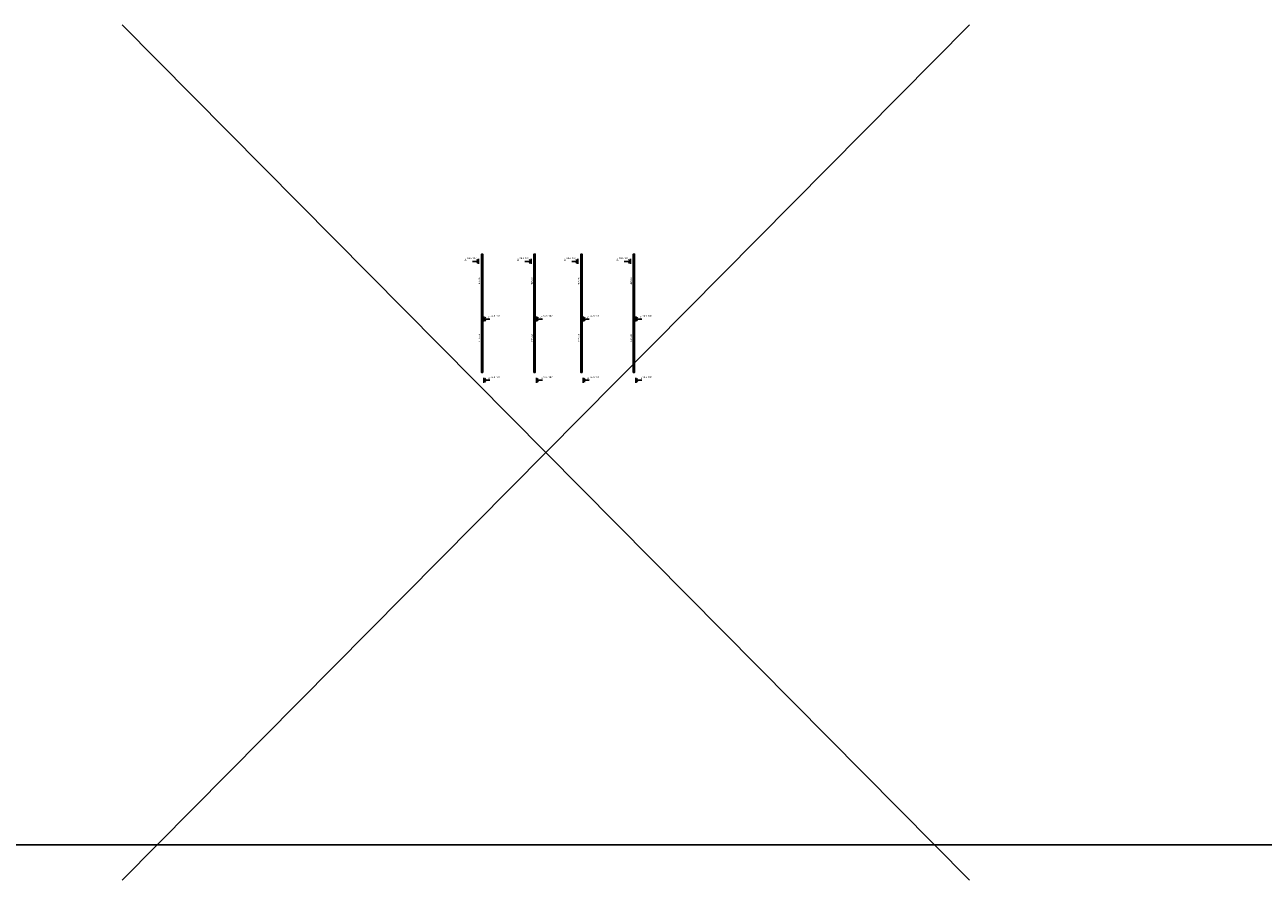
# Model space of a CAD drawing. Units: millimetres. Extents: x -50000 to 841000, y -68363 to 594000.
# Drawn here: x 183520 to 395500, y -6062 to 140438 of the extents above; entities that cross this region are included whole.
import ezdxf

# ---------------------------------------------------------------- set-up
doc = ezdxf.new("R2010")
doc.units = ezdxf.units.MM
doc.header["$LTSCALE"] = 100
doc.linetypes.add('DASHED_3', pattern=[5, 3, -2])
doc.layers.add('K-------T--', color=4, linetype='Continuous', lineweight=25)
doc.layers.add('K-27--34--1', color=3, linetype='Continuous')
doc.layers.add('K-27--34--2', color=1, linetype='Continuous')
doc.layers.add('Origo', color=9, linetype='Continuous', plot=False)
doc.styles.add('ISOCP', font='isocp.shx')

# ---------------------------------------------------------------- blocks, each defined once
blk = doc.blocks.new('*U19')
blk.add_lwpolyline([(0, -200), (80, -200), (80, -189), (19, -189, -0.4142136), (6, -176), (6, -24, -0.4142136), (19, -11), (80, -11), (80, 0), (0, 0)], format="xyb", close=True)

msp = doc.modelspace()

# ---------------------------------------------------------------- linework, layer by layer
for p, q in [((200207.5, -6061.9), (345207.5, 140438.1)), ((200207.5, 140438.1), (345207.5, -6061.9))]:
    msp.add_line(p, q)
at = {"layer": 'K-------T--', "color": 7}
for p, q in [((260140.5, 99924.3), (261190.5, 99924.3)), ((261190.5, 99924.3), (260870.2, 100244.6)), ((261190.5, 99924.3), (260870.2, 99604)), ((261190.5, 100345.7), (261190.5, 99502.9)), ((269140.5, 99924.3), (270190.5, 99924.3)), ((270190.5, 99924.3), (269870.2, 100244.6)), ((270190.5, 99924.3), (269870.2, 99604)), ((270190.5, 100345.7), (270190.5, 99502.9)), ((277140.5, 99924.3), (278190.5, 99924.3)), ((278190.5, 99924.3), (277870.2, 100244.6)), ((278190.5, 99924.3), (277870.2, 99604)), ((278190.5, 100345.7), (278190.5, 99502.9)), ((286140.5, 99924.3), (287190.5, 99924.3)), ((287190.5, 99924.3), (286870.2, 100244.6)), ((287190.5, 99924.3), (286870.2, 99604)), ((287190.5, 100345.7), (287190.5, 99502.9)), ((262100.2, 90468.3), (262100.2, 89625.5)), ((262100.2, 90046.9), (262420.5, 90367.2)), ((263150.2, 90046.9), (262100.2, 90046.9)), ((262100.2, 90046.9), (262420.5, 89726.6)), ((271100.2, 90468.3), (271100.2, 89625.5)), ((271100.2, 90046.9), (271420.5, 90367.2)), ((272150.2, 90046.9), (271100.2, 90046.9)), ((271100.2, 90046.9), (271420.5, 89726.6)), ((279100.2, 90468.3), (279100.2, 89625.5)), ((279100.2, 90046.9), (279420.5, 90367.2)), ((280150.2, 90046.9), (279100.2, 90046.9)), ((279100.2, 90046.9), (279420.5, 89726.6)), ((288100.2, 90468.3), (288100.2, 89625.5)), ((288100.2, 90046.9), (288420.5, 90367.2)), ((289150.2, 90046.9), (288100.2, 90046.9)), ((288100.2, 90046.9), (288420.5, 89726.6)), ((262100.2, 79968.3), (262100.2, 79125.5)), ((262100.2, 79546.9), (262420.5, 79867.2)), ((263150.2, 79546.9), (262100.2, 79546.9)), ((262100.2, 79546.9), (262420.5, 79226.6)), ((271100.2, 79968.3), (271100.2, 79125.5)), ((271100.2, 79546.9), (271420.5, 79867.2)), ((272150.2, 79546.9), (271100.2, 79546.9)), ((271100.2, 79546.9), (271420.5, 79226.6)), ((279100.2, 79968.3), (279100.2, 79125.5)), ((279100.2, 79546.9), (279420.5, 79867.2)), ((280150.2, 79546.9), (279100.2, 79546.9)), ((279100.2, 79546.9), (279420.5, 79226.6)), ((288100.2, 79968.3), (288100.2, 79125.5)), ((288100.2, 79546.9), (288420.5, 79867.2)), ((289150.2, 79546.9), (288100.2, 79546.9)), ((288100.2, 79546.9), (288420.5, 79226.6))]:
    msp.add_line(p, q, dxfattribs=at)
at = {"layer": 'K-27--34--1'}
for points in [[(261680.7, 101168.1), (261680.7, 91388.1), (261900.7, 91388.1), (261900.7, 101168.1)], [(270680.7, 101168.1), (270680.7, 91388.1), (270900.7, 91388.1), (270900.7, 101168.1)], [(278680.7, 101168.1), (278680.7, 91388.1), (278900.7, 91388.1), (278900.7, 101168.1)], [(287680.7, 101168.1), (287680.7, 91388.1), (287900.7, 91388.1), (287900.7, 101168.1)], [(261680.7, 91388.1), (261680.7, 80888.1), (261900.7, 80888.1), (261900.7, 91388.1)], [(270680.7, 91388.1), (270680.7, 80888.1), (270900.7, 80888.1), (270900.7, 91388.1)], [(278680.7, 91388.1), (278680.7, 80888.1), (278900.7, 80888.1), (278900.7, 91388.1)], [(287680.7, 91388.1), (287680.7, 80888.1), (287900.7, 80888.1), (287900.7, 91388.1)]]:
    msp.add_lwpolyline(points, close=True, dxfattribs=at)
at = {"layer": 'K-27--34--2', "linetype": 'DASHED_3'}
for p, q in [((261787.2, 101168.1), (261787.2, 91388.1)), ((261794.2, 101168.1), (261794.2, 91388.1)), ((270787.2, 101168.1), (270787.2, 91388.1)), ((270794.2, 101168.1), (270794.2, 91388.1)), ((278787.2, 101168.1), (278787.2, 91388.1)), ((278794.2, 101168.1), (278794.2, 91388.1)), ((287787.2, 101168.1), (287787.2, 91388.1)), ((287794.2, 101168.1), (287794.2, 91388.1)), ((261787.2, 91388.1), (261787.2, 80888.1)), ((261794.2, 91388.1), (261794.2, 80888.1)), ((270787.2, 91388.1), (270787.2, 80888.1)), ((270794.2, 91388.1), (270794.2, 80888.1)), ((278787.2, 91388.1), (278787.2, 80888.1)), ((278794.2, 91388.1), (278794.2, 80888.1)), ((287787.2, 91388.1), (287787.2, 80888.1)), ((287794.2, 91388.1), (287794.2, 80888.1))]:
    msp.add_line(p, q, dxfattribs=at)
at = {"layer": 'Origo'}
msp.add_lwpolyline([(841000, 0), (-50000, 0)], dxfattribs=at)

# ---------------------------------------------------------------- block references
at = {"layer": 'K-27--34--1', "rotation": 270}
for p in [(261890.7, 101168.1), (270890.7, 101168.1), (278890.7, 101168.1), (287890.7, 101168.1)]:
    msp.add_blockref('*U19', p, dxfattribs=at)

# ---------------------------------------------------------------- texts
at = {"layer": 'K-------T--', "color": 3, "style": 'ISOCP'}
for s, p in [('A', (258783.1, 99996.7)), ('A', (267783.1, 99996.7)), ('A', (275783.1, 99996.7)), ('A', (284783.1, 99996.7)), ('C', (262802.1, 90119.3)), ('C', (271802.1, 90119.3)), ('C', (279802.1, 90119.3)), ('C', (288802.1, 90119.3)), ('B', (262802.1, 79619.3)), ('B', (271802.1, 79619.3)), ('B', (279802.1, 79619.3)), ('B', (288802.1, 79619.3))]:
    msp.add_text(s, height=400, dxfattribs=at).set_placement(p)
at = {"layer": 'K-------T--', "color": 1, "style": 'ISOCP'}
for p in [(259208.8, 100319.2), (268208.8, 100319.2), (276208.8, 100319.2), (285208.8, 100319.2), (263227.8, 90441.8), (272227.8, 90441.8), (280227.8, 90441.8), (289227.8, 90441.8), (263227.8, 79941.8), (272227.8, 79941.8), (280227.8, 79941.8), (289227.8, 79941.8)]:
    msp.add_text('24.6-102', height=300, dxfattribs=at).set_placement(p)
for p in [(261441.8, 95880.8), (270441.8, 95880.8), (278441.8, 95880.8), (287441.8, 95880.8), (261441.8, 86200.8), (270441.8, 86200.8), (278441.8, 86200.8), (287441.8, 86200.8)]:
    msp.add_text('HEA 220', height=250, rotation=90, dxfattribs=at).set_placement(p)

doc.saveas('drawing.dxf')
